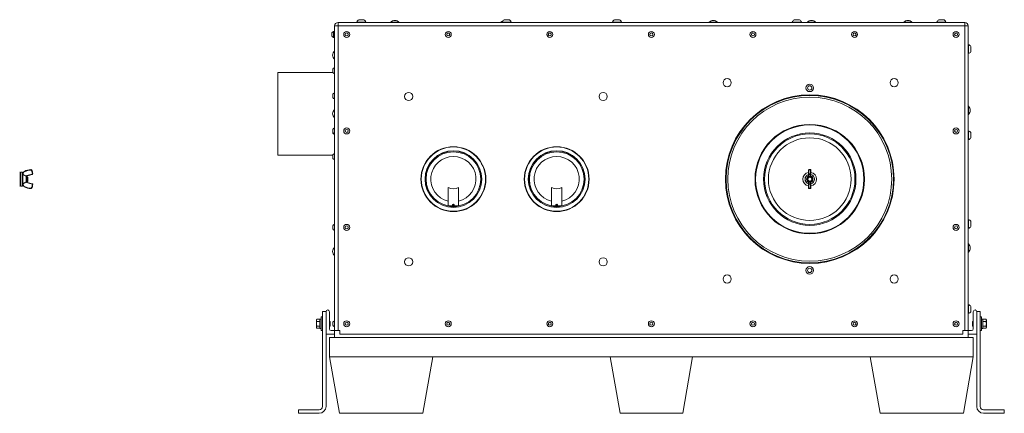
# Model space of a CAD drawing. Units: inches. Extents: x 4 to 191, y 34 to 140.
# Drawn here: x 119 to 191, y 34 to 63 of the extents above; entities that cross this region are included whole.
import ezdxf

# ---------------------------------------------------------------- set-up
doc = ezdxf.new("R2010")
doc.units = ezdxf.units.IN
doc.header["$LTSCALE"] = 18
doc.header["$MEASUREMENT"] = 0
doc.layers.add('Visible (ANSI)', color=7, linetype='Continuous', lineweight=20, true_color=0xbc4343)
doc.layers.add('Visible Narrow (ANSI)', color=7, linetype='Continuous', lineweight=9, true_color=0xbc4343)

msp = doc.modelspace()

# ---------------------------------------------------------------- linework, layer by layer
at = {"layer": 'Visible (ANSI)'}
for p, q in [((188.108, 62.319), (142.608, 62.319)), ((144.624, 62.349), (143.968, 62.349)), ((143.968, 62.319), (143.968, 62.349)), ((144.484, 62.518), (144.109, 62.518)), ((144.624, 62.319), (144.624, 62.349)), ((146.436, 62.334), (147.03, 62.334)), ((146.436, 62.334), (146.436, 62.319)), ((147.03, 62.334), (147.03, 62.319)), ((154.436, 62.334), (154.53, 62.334)), ((154.436, 62.334), (154.436, 62.319)), ((155.186, 62.349), (154.53, 62.349)), ((154.53, 62.319), (154.53, 62.349)), ((155.046, 62.518), (154.671, 62.518)), ((155.186, 62.319), (155.186, 62.349)), ((163.186, 62.349), (162.53, 62.349)), ((162.53, 62.319), (162.53, 62.349)), ((163.046, 62.518), (162.671, 62.518)), ((163.186, 62.319), (163.186, 62.349)), ((169.561, 62.334), (170.155, 62.334)), ((169.561, 62.334), (169.561, 62.319)), ((170.155, 62.334), (170.155, 62.319)), ((176.248, 62.349), (175.592, 62.349)), ((175.592, 62.319), (175.592, 62.349)), ((176.108, 62.518), (175.733, 62.518)), ((176.248, 62.319), (176.248, 62.349)), ((176.686, 62.334), (177.28, 62.334)), ((176.686, 62.334), (176.686, 62.319)), ((177.28, 62.334), (177.28, 62.319)), ((183.686, 62.334), (184.28, 62.334)), ((183.686, 62.334), (183.686, 62.319)), ((184.28, 62.334), (184.28, 62.319)), ((186.748, 62.349), (186.092, 62.349)), ((186.092, 62.319), (186.092, 62.349)), ((186.608, 62.518), (186.233, 62.518)), ((186.748, 62.319), (186.748, 62.349)), ((142.161, 61.554), (142.161, 61.335)), ((142.273, 61.663), (142.273, 61.226)), ((142.293, 61.663), (142.273, 61.663)), ((142.293, 61.663), (142.293, 61.226)), ((142.312, 61.569), (142.318, 61.569)), ((142.343, 61.537), (142.337, 61.537)), ((142.339, 61.663), (142.339, 61.537)), ((142.358, 61.663), (142.339, 61.663)), ((142.358, 62.069), (142.358, 39.944)), ((188.358, 39.944), (188.358, 62.069)), ((142.293, 61.226), (142.273, 61.226)), ((142.317, 61.352), (142.312, 61.352)), ((142.337, 61.319), (142.343, 61.319)), ((142.339, 61.319), (142.339, 61.226)), ((142.358, 61.226), (142.339, 61.226)), ((142.344, 59.647), (142.344, 60.241)), ((142.344, 60.241), (142.358, 60.241)), ((188.358, 60.709), (188.388, 60.709)), ((188.358, 60.053), (188.388, 60.053)), ((188.388, 60.053), (188.388, 60.709)), ((188.557, 60.194), (188.557, 60.569)), ((142.344, 59.647), (142.358, 59.647)), ((138.233, 58.694), (138.233, 52.694)), ((142.226, 58.694), (138.233, 58.694)), ((142.226, 58.937), (142.226, 58.687)), ((142.339, 59.031), (142.339, 58.594)), ((142.358, 59.031), (142.339, 59.031)), ((142.358, 58.594), (142.339, 58.594)), ((142.339, 57.204), (142.339, 56.767)), ((142.358, 57.204), (142.339, 57.204)), ((142.226, 57.111), (142.226, 56.861)), ((142.358, 56.767), (142.339, 56.767)), ((142.344, 55.397), (142.344, 55.991)), ((142.344, 55.991), (142.358, 55.991)), ((188.373, 56.241), (188.358, 56.241)), ((188.373, 56.241), (188.373, 55.647)), ((142.344, 55.397), (142.358, 55.397)), ((188.373, 55.647), (188.358, 55.647)), ((142.226, 54.554), (142.226, 54.335)), ((142.226, 54.335), (142.226, 54.278)), ((142.339, 54.663), (142.339, 54.226)), ((142.358, 54.663), (142.339, 54.663)), ((188.358, 54.46), (188.388, 54.46)), ((188.388, 53.804), (188.388, 54.46)), ((142.339, 54.226), (142.339, 54.184)), ((142.358, 54.226), (142.339, 54.226)), ((142.358, 54.184), (142.339, 54.184)), ((188.358, 53.804), (188.388, 53.804)), ((188.557, 53.945), (188.557, 54.32)), ((142.226, 52.694), (138.233, 52.694)), ((142.226, 52.701), (142.226, 52.451)), ((142.339, 52.795), (142.339, 52.358)), ((142.358, 52.795), (142.339, 52.795)), ((142.358, 52.358), (142.339, 52.358)), ((176.772, 51.603), (176.772, 51.595)), ((176.772, 51.595), (176.772, 51.321)), ((176.916, 51.632), (176.801, 51.632)), ((176.944, 51.595), (176.944, 51.603)), ((176.944, 51.321), (176.944, 51.595)), ((119.491, 51.444), (119.535, 51.444)), ((119.585, 50.444), (119.585, 51.444)), ((119.689, 51.444), (119.585, 51.444)), ((119.689, 50.444), (119.689, 51.444)), ((119.689, 51.274), (119.704, 51.287)), ((119.704, 50.602), (119.704, 51.287)), ((119.709, 51.286), (119.704, 51.287)), ((119.709, 51.281), (119.709, 51.288)), ((119.73, 50.615), (119.73, 51.274)), ((120.404, 51.275), (119.959, 51.156)), ((119.959, 50.73), (119.959, 51.158)), ((119.971, 51.132), (119.979, 51.132)), ((119.971, 50.797), (119.978, 50.797)), ((120.003, 51.091), (120.01, 51.091)), ((120.064, 51.093), (120.03, 51.126)), ((120.033, 50.797), (120.041, 50.797)), ((120.072, 50.804), (120.05, 50.782)), ((120.065, 51.091), (120.065, 51.091)), ((120.065, 51.091), (120.065, 51.091)), ((120.072, 51.085), (120.065, 51.091)), ((120.072, 50.804), (120.072, 51.085)), ((176.772, 51.321), (176.772, 51.302)), ((176.772, 51.176), (176.772, 51.302)), ((176.916, 51.156), (176.801, 51.156)), ((176.944, 51.302), (176.944, 51.321)), ((176.944, 51.302), (176.944, 51.176)), ((119.491, 50.444), (119.535, 50.444)), ((119.689, 50.444), (119.585, 50.444)), ((119.689, 50.615), (119.704, 50.602)), ((119.709, 50.602), (119.704, 50.602)), ((119.709, 50.607), (119.709, 50.601)), ((120.404, 50.614), (119.959, 50.733)), ((120.002, 50.757), (120.01, 50.757)), ((150.608, 50.338), (150.608, 49.042)), ((151.358, 50.338), (151.358, 49.042)), ((158.108, 50.338), (158.108, 49.042)), ((158.858, 50.338), (158.858, 49.042)), ((176.772, 50.712), (176.772, 50.586)), ((176.772, 50.568), (176.772, 50.586)), ((176.772, 50.294), (176.772, 50.568)), ((176.772, 50.285), (176.772, 50.294)), ((176.916, 50.733), (176.801, 50.733)), ((176.916, 50.257), (176.801, 50.257)), ((176.944, 50.586), (176.944, 50.712)), ((176.944, 50.586), (176.944, 50.568)), ((176.944, 50.568), (176.944, 50.294)), ((176.944, 50.294), (176.944, 50.285)), ((150.608, 48.996), (150.608, 49.042)), ((150.928, 49.074), (150.928, 49.064)), ((150.934, 49.074), (150.928, 49.074)), ((150.928, 49.064), (150.934, 49.064)), ((151.038, 49.074), (151.033, 49.074)), ((151.033, 49.064), (151.038, 49.064)), ((151.038, 49.074), (151.038, 49.064)), ((151.358, 49.042), (151.358, 48.996)), ((158.108, 48.996), (158.108, 49.042)), ((158.428, 49.074), (158.428, 49.064)), ((158.434, 49.074), (158.428, 49.074)), ((158.428, 49.064), (158.434, 49.064)), ((158.538, 49.074), (158.533, 49.074)), ((158.533, 49.064), (158.538, 49.064)), ((158.538, 49.074), (158.538, 49.064)), ((158.858, 49.042), (158.858, 48.996)), ((188.358, 48.022), (188.388, 48.022)), ((188.388, 47.366), (188.388, 48.022)), ((142.226, 47.554), (142.226, 47.335)), ((142.339, 47.663), (142.339, 47.226)), ((142.358, 47.663), (142.339, 47.663)), ((142.358, 47.226), (142.339, 47.226)), ((188.358, 47.366), (188.388, 47.366)), ((188.557, 47.507), (188.557, 47.882)), ((142.344, 45.397), (142.344, 45.991)), ((142.344, 45.991), (142.358, 45.991)), ((188.373, 46.241), (188.358, 46.241)), ((188.373, 46.241), (188.373, 45.647)), ((142.344, 45.397), (142.358, 45.397)), ((188.373, 45.647), (188.358, 45.647)), ((188.358, 41.835), (188.388, 41.835)), ((188.388, 41.179), (188.388, 41.835)), ((188.557, 41.32), (188.557, 41.695)), ((141.035, 40.726), (141.061, 40.769)), ((141.061, 40.769), (141.285, 40.769)), ((141.285, 40.783), (141.285, 40.784)), ((141.379, 40.784), (141.285, 40.784)), ((141.285, 40.783), (141.285, 40.781)), ((141.285, 40.783), (141.379, 40.783)), ((141.285, 40.781), (141.379, 40.781)), ((141.285, 40.104), (141.285, 40.781)), ((141.379, 39.944), (141.379, 40.944)), ((141.483, 40.944), (141.379, 40.944)), ((141.733, 41.344), (141.483, 41.344)), ((141.483, 41.344), (141.483, 40.76)), ((141.483, 40.128), (141.483, 40.76)), ((141.733, 41.319), (141.733, 41.344)), ((141.733, 41.319), (141.733, 39.724)), ((141.983, 40.069), (141.983, 41.319)), ((188.358, 41.179), (188.388, 41.179)), ((188.733, 40.069), (188.733, 41.319)), ((188.983, 41.344), (189.233, 41.344)), ((188.983, 41.319), (188.983, 41.344)), ((188.983, 41.319), (188.983, 39.724)), ((189.233, 41.344), (189.233, 40.76)), ((189.233, 40.944), (189.337, 40.944)), ((189.233, 40.76), (189.233, 40.128)), ((189.337, 40.944), (189.337, 39.944)), ((189.431, 40.784), (189.337, 40.784)), ((189.337, 40.784), (189.431, 40.784)), ((189.431, 40.784), (189.431, 40.104)), ((189.431, 40.784), (189.431, 40.784)), ((189.656, 40.769), (189.431, 40.769)), ((189.681, 40.726), (189.656, 40.769)), ((141.035, 40.726), (141.035, 40.688)), ((141.035, 40.688), (141.035, 40.444)), ((141.035, 40.444), (141.035, 40.201)), ((141.035, 40.201), (141.035, 40.163)), ((141.035, 40.163), (141.061, 40.12)), ((141.061, 40.607), (141.285, 40.607)), ((141.061, 40.282), (141.285, 40.282)), ((141.061, 40.12), (141.285, 40.12)), ((141.379, 40.104), (141.285, 40.104)), ((141.483, 40.128), (141.483, 34.444)), ((141.996, 40.632), (141.997, 40.632)), ((142.004, 40.297), (141.996, 40.297)), ((141.996, 40.257), (141.997, 40.257)), ((141.997, 40.632), (141.997, 40.631)), ((142.014, 40.615), (141.997, 40.632)), ((141.997, 40.297), (141.997, 40.257)), ((142.014, 40.273), (141.997, 40.257)), ((142.035, 40.594), (142.016, 40.613)), ((142.035, 40.295), (142.016, 40.276)), ((142.035, 40.591), (142.028, 40.591)), ((142.035, 40.592), (142.035, 40.594)), ((142.035, 40.592), (142.035, 40.591)), ((142.035, 40.591), (142.035, 40.592)), ((142.035, 40.548), (142.035, 40.591)), ((142.035, 40.295), (142.035, 40.534)), ((142.226, 40.554), (142.226, 40.335)), ((142.339, 40.663), (142.339, 40.226)), ((142.358, 40.663), (142.339, 40.663)), ((142.358, 40.226), (142.339, 40.226)), ((188.681, 40.594), (188.7, 40.613)), ((188.681, 40.594), (188.681, 40.592)), ((188.681, 40.592), (188.681, 40.592)), ((188.681, 40.592), (188.681, 40.295)), ((188.681, 40.592), (188.683, 40.59)), ((188.681, 40.295), (188.7, 40.276)), ((188.682, 40.591), (188.689, 40.591)), ((188.703, 40.615), (188.72, 40.632)), ((188.703, 40.273), (188.72, 40.257)), ((188.713, 40.297), (188.72, 40.297)), ((188.72, 40.588), (188.72, 40.632)), ((188.72, 40.632), (188.72, 40.632)), ((188.72, 40.257), (188.72, 40.258)), ((188.72, 40.257), (188.72, 40.257)), ((189.233, 40.128), (189.233, 34.444)), ((189.337, 40.104), (189.431, 40.104)), ((189.656, 40.607), (189.431, 40.607)), ((189.656, 40.282), (189.431, 40.282)), ((189.656, 40.12), (189.431, 40.12)), ((189.681, 40.163), (189.656, 40.12)), ((189.681, 40.688), (189.681, 40.726)), ((189.681, 40.444), (189.681, 40.688)), ((189.681, 40.201), (189.681, 40.444)), ((189.681, 40.163), (189.681, 40.201)), ((141.483, 39.944), (141.379, 39.944)), ((141.733, 34.444), (141.733, 39.724)), ((141.763, 39.694), (142.358, 39.694)), ((141.983, 39.444), (188.733, 39.444)), ((141.983, 38.044), (141.983, 39.444)), ((142.358, 39.944), (142.108, 39.944)), ((142.608, 39.944), (142.358, 39.944)), ((142.358, 39.944), (142.358, 39.444)), ((142.733, 39.944), (142.608, 39.944)), ((142.733, 39.944), (142.733, 39.694)), ((142.733, 39.694), (187.983, 39.694)), ((187.983, 39.694), (187.983, 39.944)), ((187.983, 39.944), (188.108, 39.944)), ((188.358, 39.944), (188.108, 39.944)), ((188.358, 39.944), (188.358, 39.444)), ((188.358, 39.944), (188.608, 39.944)), ((188.953, 39.694), (188.358, 39.694)), ((188.733, 39.444), (188.733, 38.044)), ((188.983, 34.444), (188.983, 39.724)), ((189.233, 39.944), (189.337, 39.944)), ((141.983, 38.044), (149.48, 38.044)), ((141.983, 38.044), (142.709, 33.944)), ((148.76, 33.944), (149.48, 38.044)), ((162.355, 38.044), (149.48, 38.044)), ((162.355, 38.044), (168.354, 38.044)), ((162.355, 38.044), (163.081, 33.944)), ((167.635, 33.944), (168.354, 38.044)), ((181.232, 38.044), (168.354, 38.044)), ((181.232, 38.044), (188.733, 38.044)), ((181.232, 38.044), (181.958, 33.944)), ((188.01, 33.944), (188.733, 38.044)), ((141.233, 34.194), (139.733, 34.194)), ((139.733, 34.194), (139.733, 33.944)), ((139.733, 33.944), (141.233, 33.944)), ((148.76, 33.944), (142.709, 33.944)), ((167.635, 33.944), (163.081, 33.944)), ((188.01, 33.944), (181.958, 33.944)), ((189.483, 34.194), (190.983, 34.194)), ((190.983, 33.944), (189.483, 33.944)), ((190.983, 34.194), (190.983, 33.944))]:
    msp.add_line(p, q, dxfattribs=at)
for centre, radius in [((143.233, 61.444), 0.218), ((143.233, 61.444), 0.109), ((150.608, 61.444), 0.218), ((150.608, 61.444), 0.109), ((157.983, 61.444), 0.218), ((157.983, 61.444), 0.109), ((165.358, 61.444), 0.218), ((165.358, 61.444), 0.109), ((172.733, 61.444), 0.218), ((172.733, 61.444), 0.109), ((180.108, 61.444), 0.218), ((180.108, 61.444), 0.109), ((187.483, 61.444), 0.218), ((187.483, 61.444), 0.109), ((170.858, 57.944), 0.297), ((182.983, 57.944), 0.297), ((147.733, 56.944), 0.297), ((161.858, 56.944), 0.297), ((176.858, 57.569), 0.274), ((176.858, 57.569), 0.156), ((176.858, 50.944), 6.12), ((176.858, 50.944), 6.075), ((143.233, 54.444), 0.218), ((143.233, 54.444), 0.109), ((187.483, 54.444), 0.218), ((187.483, 54.444), 0.109), ((150.983, 50.944), 2.355), ((150.983, 50.944), 2.333), ((150.983, 50.944), 2.06), ((150.983, 50.944), 2.047), ((150.983, 50.944), 1.985), ((158.483, 50.944), 2.355), ((158.483, 50.944), 2.333), ((158.483, 50.944), 2.06), ((158.483, 50.944), 2.047), ((158.483, 50.944), 1.985), ((176.858, 50.944), 0.141), ((150.983, 49.069), 0.06), ((150.983, 49.069), 0.05), ((150.983, 49.069), 0.005), ((158.483, 49.069), 0.06), ((158.483, 49.069), 0.05), ((158.483, 49.069), 0.005), ((143.233, 47.444), 0.218), ((143.233, 47.444), 0.109), ((187.483, 47.444), 0.218), ((187.483, 47.444), 0.109), ((147.733, 44.944), 0.297), ((161.858, 44.944), 0.297), ((176.858, 44.319), 0.274), ((176.858, 44.319), 0.156), ((170.858, 43.694), 0.297), ((182.983, 43.694), 0.297), ((143.233, 40.444), 0.218), ((143.233, 40.444), 0.109), ((150.608, 40.444), 0.218), ((150.608, 40.444), 0.109), ((157.983, 40.444), 0.218), ((157.983, 40.444), 0.109), ((165.358, 40.444), 0.218), ((165.358, 40.444), 0.109), ((172.733, 40.444), 0.218), ((172.733, 40.444), 0.109), ((180.108, 40.444), 0.218), ((180.108, 40.444), 0.109), ((187.483, 40.444), 0.218), ((187.483, 40.444), 0.109)]:
    msp.add_circle(centre, radius, dxfattribs=at)
for centre, radius, start, end in [((142.608, 62.069), 0.25, 90, 180), ((144.296, 62.22), 0.353, 122.12006, 158.45229), ((144.296, 62.22), 0.353, 21.54771, 57.87994), ((146.733, 62.061), 0.403, 42.55921, 137.44079), ((154.733, 62.061), 0.403, 112.72677, 137.44079), ((154.858, 62.22), 0.353, 122.12006, 158.45229), ((154.858, 62.22), 0.353, 21.54771, 57.87994), ((162.858, 62.22), 0.353, 122.12006, 158.45229), ((162.858, 62.22), 0.353, 21.54771, 57.87994), ((169.858, 62.061), 0.403, 42.55921, 137.44079), ((175.92, 62.22), 0.353, 122.12006, 158.45229), ((175.92, 62.22), 0.353, 21.54771, 57.87994), ((176.983, 62.061), 0.403, 42.55921, 137.44079), ((183.983, 62.061), 0.403, 42.55921, 137.44079), ((186.42, 62.22), 0.353, 122.12006, 158.45229), ((186.42, 62.22), 0.353, 21.54771, 57.87994), ((188.108, 62.069), 0.25, 0, 90), ((142.376, 61.444), 0.242, 115.31288, 153.09514), ((142.442, 61.444), 0.242, 115.31288, 128.08462), ((142.376, 61.444), 0.242, 206.90486, 244.68712), ((142.442, 61.444), 0.242, 231.91538, 244.68712), ((142.617, 59.944), 0.403, 132.55921, 227.44079), ((188.259, 60.381), 0.353, 32.12006, 68.45229), ((188.259, 60.381), 0.353, 291.54771, 327.87994), ((142.426, 58.812), 0.235, 111.71659, 147.89455), ((142.426, 58.812), 0.235, 212.10545, 248.28341), ((142.426, 56.986), 0.235, 111.71659, 147.89455), ((142.426, 56.986), 0.235, 212.10545, 248.28341), ((142.617, 55.694), 0.403, 132.55921, 227.44079), ((188.1, 55.944), 0.403, 312.55921, 47.44079), ((142.442, 54.444), 0.242, 115.31288, 153.09514), ((142.442, 54.444), 0.242, 206.90486, 244.68712), ((188.259, 54.132), 0.353, 32.12006, 68.45229), ((142.426, 54.403), 0.235, 212.10545, 248.28341), ((188.259, 54.132), 0.353, 291.54771, 327.87994), ((142.426, 52.576), 0.235, 111.71659, 147.89455), ((142.426, 52.576), 0.235, 212.10545, 248.28341), ((119.961, 51.288), 0.252, 119.51257, 180), ((120.311, 50.67), 0.962, 90, 119.51257), ((120.311, 51.584), 0.0477, 34, 90), ((119.921, 51.321), 0.518, 0, 34), ((176.801, 51.603), 0.0286, 90, 180), ((176.916, 51.603), 0.0286, 0, 90), ((119.535, 51.394), 0.05, 0, 90), ((120.391, 51.321), 0.0477, 285, 0), ((176.858, 50.944), 0.5, 99.89685, 260.10315), ((176.858, 50.944), 0.342, 104.53471, 255.46529), ((176.858, 50.944), 0.34, 104.63164, 255.36836), ((176.858, 50.944), 0.147, 49.27107, 94.27107), ((176.858, 50.944), 0.5, 279.89685, 80.10315), ((176.858, 50.944), 0.342, 284.53471, 75.46529), ((176.858, 50.944), 0.34, 284.63164, 75.36836), ((176.858, 50.944), 0.187, 355.2186, 40.2186), ((119.535, 50.494), 0.05, 270, 0), ((119.961, 50.601), 0.252, 180, 240.48743), ((120.311, 51.219), 0.962, 240.48743, 270), ((120.311, 50.305), 0.0477, 270, 326), ((119.921, 50.568), 0.518, 326, 0), ((120.391, 50.568), 0.0477, 0, 75), ((150.983, 50.944), 0.713, 238.2628, 301.7372), ((158.483, 50.944), 0.713, 238.2628, 301.7372), ((176.801, 50.285), 0.0286, 180, 270), ((176.916, 50.285), 0.0286, 270, 0), ((150.983, 50.944), 1.984, 259.10367, 280.89633), ((158.483, 50.944), 1.984, 259.10367, 280.89633), ((188.259, 47.694), 0.353, 32.12006, 68.45229), ((142.442, 47.444), 0.242, 115.31288, 153.09514), ((142.442, 47.444), 0.242, 206.90486, 244.68712), ((188.259, 47.694), 0.353, 291.54771, 327.87994), ((142.617, 45.694), 0.403, 132.55921, 227.44079), ((188.1, 45.944), 0.403, 312.55921, 47.44079), ((188.259, 41.507), 0.353, 32.12006, 68.45229), ((141.858, 41.319), 0.125, 0, 180), ((188.259, 41.507), 0.353, 291.54771, 327.87994), ((188.858, 41.319), 0.125, 0, 180), ((142.108, 40.069), 0.125, 180, 270), ((142.442, 40.444), 0.242, 115.31288, 153.09514), ((142.442, 40.444), 0.242, 206.90486, 244.68712), ((188.608, 40.069), 0.125, 270, 0), ((141.763, 39.724), 0.03, 180, 270), ((188.953, 39.724), 0.03, 270, 0), ((141.233, 34.444), 0.5, 270, 0), ((141.233, 34.444), 0.25, 270, 0), ((189.483, 34.444), 0.5, 180, 270), ((189.483, 34.444), 0.25, 180, 270)]:
    msp.add_arc(centre, radius, start, end, dxfattribs=at)
for centre, major_axis, ratio, start_param, end_param in [((176.801, 51.185), (0, 0.0297), 0.965926, 2.712188, 3.141593), ((176.916, 51.185), (0, 0.0297), 0.965926, 3.141593, 3.570997), ((176.801, 50.703), (0, 0.0297), 0.965926, 0, 0.429404), ((176.916, 50.703), (0, 0.0297), 0.965926, 5.853781, 6.283185), ((142.035, 40.429), (0, -0.153), 0.000075, 2.33047, 2.466953)]:
    msp.add_ellipse(centre, major_axis=major_axis, ratio=ratio, start_param=start_param, end_param=end_param, dxfattribs=at)
for points in [[(142.293, 61.538), (142.299, 61.548), (142.305, 61.558), (142.311, 61.569)], [(142.319, 61.569), (142.325, 61.558), (142.331, 61.547), (142.338, 61.536)], [(142.342, 61.537), (142.348, 61.546), (142.353, 61.555), (142.358, 61.565)], [(142.294, 61.32), (142.293, 61.32), (142.293, 61.319), (142.293, 61.319)], [(142.312, 61.352), (142.306, 61.341), (142.3, 61.331), (142.294, 61.32)], [(142.336, 61.32), (142.329, 61.331), (142.323, 61.342), (142.317, 61.353)], [(142.358, 61.345), (142.353, 61.337), (142.349, 61.329), (142.344, 61.32)], [(119.959, 51.112), (119.963, 51.119), (119.966, 51.125), (119.97, 51.131)], [(119.971, 50.797), (119.967, 50.79), (119.963, 50.783), (119.959, 50.776)], [(120.001, 50.758), (119.993, 50.771), (119.986, 50.785), (119.978, 50.798)], [(119.98, 51.131), (119.987, 51.117), (119.995, 51.104), (120.003, 51.09)], [(120.009, 51.091), (120.016, 51.103), (120.023, 51.115), (120.03, 51.126)], [(120.034, 50.797), (120.026, 50.784), (120.019, 50.771), (120.011, 50.758)], [(120.049, 50.782), (120.046, 50.788), (120.043, 50.793), (120.04, 50.798)], [(120.065, 51.091), (120.065, 51.092), (120.064, 51.092), (120.064, 51.093)], [(141.983, 40.61), (141.987, 40.617), (141.991, 40.624), (141.995, 40.631)], [(141.983, 40.614), (141.984, 40.614), (141.984, 40.613), (141.985, 40.612)], [(141.997, 40.297), (141.992, 40.29), (141.988, 40.282), (141.983, 40.274)], [(141.995, 40.258), (141.992, 40.264), (141.988, 40.27), (141.985, 40.276)], [(142.016, 40.276), (142.012, 40.284), (142.007, 40.291), (142.003, 40.298)], [(142.016, 40.612), (142.016, 40.613), (142.017, 40.612), (142.017, 40.61)], [(142.016, 40.612), (142.02, 40.605), (142.024, 40.598), (142.029, 40.59)], [(142.029, 40.59), (142.031, 40.586), (142.033, 40.572), (142.035, 40.548)], [(188.689, 40.591), (188.693, 40.598), (188.697, 40.605), (188.701, 40.612)], [(188.701, 40.612), (188.701, 40.613), (188.701, 40.613), (188.7, 40.613)], [(188.713, 40.297), (188.709, 40.29), (188.705, 40.283), (188.701, 40.276)], [(188.701, 40.276), (188.702, 40.275), (188.702, 40.274), (188.703, 40.273)], [(188.733, 40.274), (188.729, 40.282), (188.724, 40.29), (188.719, 40.298)], [(188.721, 40.631), (188.725, 40.624), (188.729, 40.617), (188.733, 40.61)], [(188.732, 40.276), (188.729, 40.27), (188.725, 40.264), (188.721, 40.258)], [(188.732, 40.612), (188.733, 40.613), (188.733, 40.614), (188.733, 40.614)]]:
    msp.add_open_spline(points, degree=3, dxfattribs=at)
for points, weights, knots in [([(142.317, 61.353), (142.314, 61.357), (142.312, 61.379), (142.308, 61.406), (142.305, 61.444), (142.302, 61.483), (142.299, 61.51), (142.296, 61.537), (142.293, 61.537)], [0.976579225875, 0.938335079115, 1, 0.923879532511, 1, 0.923879532511, 1, 0.923879532511, 1], [0.89455271, 0.89455271, 0.89455271, 0.90178571, 0.90178571, 0.91071429, 0.91071429, 0.91964286, 0.91964286, 0.92857143, 0.92857143, 0.92857143]), ([(142.312, 61.352), (142.312, 61.352), (142.312, 61.352), (142.308, 61.352), (142.305, 61.379), (142.302, 61.406), (142.299, 61.444), (142.296, 61.483), (142.293, 61.51)], [0.999999855975, 0.999999927988, 1, 0.923879532511, 1, 0.923879532511, 1, 0.923879532511, 1], [0.89285713, 0.89285713, 0.89285713, 0.89285714, 0.89285714, 0.90178571, 0.90178571, 0.91071429, 0.91071429, 0.91964286, 0.91964286, 0.91964286]), ([(142.358, 61.359), (142.357, 61.366), (142.355, 61.379), (142.352, 61.406), (142.349, 61.444), (142.346, 61.483), (142.343, 61.51), (142.34, 61.531), (142.338, 61.536)], [0.961962063769, 0.962860987497, 1, 0.923879532511, 1, 0.923879532511, 1, 0.938335225073, 0.976579044832], [0.82600091, 0.82600091, 0.82600091, 0.83035714, 0.83035714, 0.83928571, 0.83928571, 0.84821429, 0.84821429, 0.85544727, 0.85544727, 0.85544727]), ([(142.358, 61.41), (142.357, 61.426), (142.355, 61.444), (142.352, 61.483), (142.349, 61.51), (142.346, 61.537), (142.343, 61.537)], [0.961962063769, 0.962860987497, 1, 0.923879532511, 1, 0.923879604524, 0.999999855975], [0.83492948, 0.83492948, 0.83492948, 0.83928571, 0.83928571, 0.84821429, 0.84821429, 0.85714285, 0.85714285, 0.85714285]), ([(119.978, 50.798), (119.974, 50.805), (119.97, 50.849), (119.966, 50.896), (119.962, 50.957), (119.961, 50.98), (119.959, 51.001)], [0.994550065569, 0.926709727733, 1, 0.923879532511, 1, 0.969272851554, 0.963352635666], [0.060746896, 0.060746896, 0.060746896, 0.064393939, 0.064393939, 0.068181818, 0.068181818, 0.069710851, 0.069710851, 0.069710851]), ([(119.971, 50.797), (119.97, 50.797), (119.97, 50.798), (119.966, 50.803), (119.962, 50.849), (119.961, 50.867), (119.959, 50.889)], [0.985309972654, 0.991763842406, 1, 0.923879532511, 1, 0.969272851554, 0.963352635666], [0.060196216, 0.060196216, 0.060196216, 0.060606061, 0.060606061, 0.064393939, 0.064393939, 0.065922972, 0.065922972, 0.065922972]), ([(120.033, 50.797), (120.033, 50.797), (120.033, 50.798), (120.029, 50.803), (120.025, 50.849), (120.021, 50.896), (120.017, 50.957), (120.013, 51.017), (120.009, 51.057), (120.006, 51.085), (120.003, 51.09)], [0.985309972654, 0.991763842405, 1, 0.923879532511, 1, 0.923879532511, 1, 0.923879532511, 1, 0.943548412852, 0.970826781566], [0.02989319, 0.02989319, 0.02989319, 0.03030303, 0.03030303, 0.03409091, 0.03409091, 0.03787879, 0.03787879, 0.04166667, 0.04166667, 0.04447579, 0.04447579, 0.04447579]), ([(120.04, 50.798), (120.036, 50.805), (120.033, 50.849), (120.029, 50.896), (120.025, 50.957), (120.021, 51.017), (120.017, 51.057), (120.014, 51.091), (120.01, 51.091)], [0.994550065569, 0.926709727733, 1, 0.923879532511, 1, 0.923879532511, 1, 0.932115690106, 0.985309972655], [0.03044387, 0.03044387, 0.03044387, 0.03409091, 0.03409091, 0.03787879, 0.03787879, 0.04166667, 0.04166667, 0.0450447, 0.0450447, 0.0450447]), ([(188.683, 40.59), (188.686, 40.584), (188.689, 40.548), (188.693, 40.505), (188.697, 40.444), (188.701, 40.384), (188.705, 40.34), (188.709, 40.297), (188.713, 40.297)], [0.980694168869, 0.935222787624, 1, 0.923879532511, 1, 0.923879532511, 1, 0.923879532511, 1], [0.0398944, 0.0398944, 0.0398944, 0.04807692, 0.04807692, 0.05769231, 0.05769231, 0.06730769, 0.06730769, 0.07692308, 0.07692308, 0.07692308]), ([(188.689, 40.591), (188.693, 40.591), (188.697, 40.548), (188.701, 40.505), (188.705, 40.444), (188.709, 40.384), (188.713, 40.34), (188.716, 40.304), (188.719, 40.298)], [1, 0.923879532511, 1, 0.923879532511, 1, 0.923879532511, 1, 0.935222787624, 0.980694168869], [0.03846154, 0.03846154, 0.03846154, 0.04807692, 0.04807692, 0.05769231, 0.05769231, 0.06730769, 0.06730769, 0.07549022, 0.07549022, 0.07549022])]:
    msp.add_rational_spline(points, weights, degree=2, knots=knots, dxfattribs=at)
for points, knots in [([(142.311, 61.569), (142.311, 61.569), (142.311, 61.569), (142.312, 61.569), (142.314, 61.569), (142.316, 61.556), (142.318, 61.533), (142.32, 61.513), (142.322, 61.486), (142.323, 61.457), (142.324, 61.453), (142.324, 61.449), (142.324, 61.444), (142.326, 61.412), (142.328, 61.379), (142.33, 61.356), (142.332, 61.336), (142.334, 61.323), (142.336, 61.32), (142.336, 61.32), (142.336, 61.319), (142.337, 61.319), (142.337, 61.319), (142.337, 61.319), (142.337, 61.319)], [-22.716071, -22.716071, -22.716071, -22.716071, -22.681102, -22.681102, -22.681102, -22.427239, -22.427239, -22.427239, -22.207049, -22.207049, -22.207049, -22.173591, -22.173591, -22.173591, -21.920157, -21.920157, -21.920157, -21.699557, -21.699557, -21.699557, -21.666935, -21.666935, -21.666935, -21.666935, -21.666935, -21.666935, -21.666935]), ([(142.344, 61.32), (142.343, 61.32), (142.343, 61.319), (142.343, 61.319), (142.341, 61.319), (142.34, 61.328), (142.338, 61.343), (142.337, 61.347), (142.337, 61.351), (142.337, 61.356), (142.335, 61.379), (142.332, 61.412), (142.33, 61.444), (142.328, 61.477), (142.326, 61.51), (142.324, 61.533), (142.323, 61.551), (142.321, 61.563), (142.319, 61.568), (142.319, 61.569), (142.318, 61.569), (142.318, 61.569)], [-2.031658, -2.031658, -2.031658, -2.031658, -1.997454, -1.997454, -1.997454, -1.800173, -1.800173, -1.800173, -1.748568, -1.748568, -1.748568, -1.499455, -1.499455, -1.499455, -1.250115, -1.250115, -1.250115, -1.052461, -1.052461, -1.052461, -1.000548, -1.000548, -1.000548, -1.000548]), ([(119.73, 51.274), (119.729, 51.274), (119.728, 51.274), (119.724, 51.275), (119.721, 51.276), (119.716, 51.277), (119.713, 51.278), (119.71, 51.28), (119.709, 51.281), (119.709, 51.281), (119.709, 51.281), (119.709, 51.281)], [-0.42022913, -0.42022913, -0.42022913, -0.42022913, -0.4148711, -0.4148711, -0.3869059, -0.3869059, -0.35874604, -0.35874604, -0.33058617, -0.33058617, -0.32949911, -0.32949911, -0.32949911, -0.32949911]), ([(119.73, 51.274), (119.73, 51.274), (119.73, 51.274), (119.733, 51.272), (119.735, 51.271), (119.738, 51.269)], [0.43369176, 0.43369176, 0.43369176, 0.43369176, 0.43470004, 0.43470004, 0.45678698, 0.45678698, 0.45678698, 0.45678698]), ([(119.925, 51.176), (119.928, 51.175), (119.932, 51.173), (119.935, 51.172), (119.94, 51.169), (119.946, 51.167), (119.952, 51.165), (119.953, 51.165), (119.953, 51.164)], [-0.02545029, -0.02545029, -0.02545029, -0.02545029, 0, 0, 0, 0.04375216, 0.04375216, 0.05059783, 0.05059783, 0.05059783, 0.05059783]), ([(119.959, 51.158), (119.959, 51.158), (119.959, 51.158), (119.959, 51.159), (119.959, 51.16), (119.958, 51.162), (119.957, 51.163), (119.955, 51.164), (119.954, 51.164), (119.953, 51.164)], [-0.0422943, -0.0422943, -0.0422943, -0.0422943, -0.04189988, -0.04189988, -0.03013834, -0.03013834, -0.01959124, -0.01959124, -0.01142037, -0.01142037, -0.01142037, -0.01142037]), ([(119.97, 51.131), (119.97, 51.131), (119.97, 51.131), (119.97, 51.131), (119.972, 51.135), (119.975, 51.122), (119.977, 51.097), (119.977, 51.094), (119.978, 51.091), (119.978, 51.088), (119.98, 51.059), (119.983, 51.018), (119.985, 50.975), (119.985, 50.97), (119.985, 50.965), (119.986, 50.96), (119.988, 50.916), (119.99, 50.871), (119.993, 50.835), (119.993, 50.831), (119.993, 50.827), (119.994, 50.823), (119.996, 50.79), (119.998, 50.766), (120.001, 50.759), (120.001, 50.759), (120.001, 50.758), (120.001, 50.758), (120.002, 50.757), (120.002, 50.757), (120.002, 50.757)], [-2.630009, -2.630009, -2.630009, -2.630009, -2.628281, -2.628281, -2.628281, -2.290258, -2.290258, -2.290258, -2.252709, -2.252709, -2.252709, -1.914712, -1.914712, -1.914712, -1.877161, -1.877161, -1.877161, -1.539184, -1.539184, -1.539184, -1.501625, -1.501625, -1.501625, -1.163663, -1.163663, -1.163663, -1.126113, -1.126113, -1.126113, -1.086039, -1.086039, -1.086039, -1.086039]), ([(120.011, 50.758), (120.011, 50.757), (120.01, 50.757), (120.01, 50.757), (120.01, 50.757), (120.009, 50.757), (120.009, 50.758), (120.007, 50.761), (120.004, 50.781), (120.002, 50.812), (120.002, 50.816), (120.002, 50.82), (120.001, 50.823), (119.999, 50.857), (119.997, 50.901), (119.994, 50.945), (119.994, 50.95), (119.994, 50.955), (119.994, 50.96), (119.991, 51.003), (119.989, 51.047), (119.986, 51.078), (119.986, 51.081), (119.986, 51.084), (119.986, 51.088), (119.984, 51.116), (119.981, 51.132), (119.979, 51.132)], [-2.488063, -2.488063, -2.488063, -2.488063, -2.44173, -2.44173, -2.44173, -2.404269, -2.404269, -2.404269, -2.066283, -2.066283, -2.066283, -2.028777, -2.028777, -2.028777, -1.690826, -1.690826, -1.690826, -1.653272, -1.653272, -1.653272, -1.315305, -1.315305, -1.315305, -1.277742, -1.277742, -1.277742, -0.942289, -0.942289, -0.942289, -0.942289]), ([(120.03, 51.126), (120.03, 51.127), (120.031, 51.126), (120.032, 51.118), (120.033, 51.109), (120.034, 51.085), (120.035, 51.069), (120.037, 51.029), (120.038, 51.008), (120.039, 50.966), (120.04, 50.943), (120.042, 50.897), (120.043, 50.876), (120.044, 50.842), (120.045, 50.825), (120.047, 50.799), (120.048, 50.79), (120.049, 50.783), (120.049, 50.782), (120.05, 50.782)], [-8.675266, -8.675266, -8.675266, -8.675266, -7.855881, -7.855881, -6.69399, -6.69399, -5.641323, -5.641323, -4.726556, -4.726556, -3.911604, -3.911604, -3.210393, -3.210393, -2.591472, -2.591472, -2.063216, -2.063216, -1.751675, -1.751675, -1.751675, -1.751675]), ([(177.045, 50.929), (177.041, 50.883), (177.02, 50.84), (176.988, 50.808), (176.985, 50.806), (176.982, 50.804), (176.979, 50.801), (176.946, 50.773), (176.902, 50.757), (176.857, 50.757), (176.852, 50.757), (176.848, 50.757), (176.843, 50.758), (176.799, 50.761), (176.756, 50.781), (176.725, 50.812), (176.722, 50.816), (176.718, 50.82), (176.715, 50.823), (176.687, 50.857), (176.671, 50.901), (176.671, 50.945), (176.671, 50.95), (176.671, 50.955), (176.672, 50.96), (176.675, 51.003), (176.695, 51.047), (176.727, 51.078), (176.73, 51.081), (176.734, 51.084), (176.737, 51.088), (176.771, 51.116), (176.815, 51.132), (176.859, 51.132), (176.864, 51.132), (176.869, 51.132), (176.874, 51.131), (176.918, 51.128), (176.961, 51.108), (176.992, 51.076), (176.995, 51.073), (176.998, 51.069), (177.002, 51.065)], [-3.154863, -3.154863, -3.154863, -3.154863, -2.807809, -2.807809, -2.807809, -2.779752, -2.779752, -2.779752, -2.44173, -2.44173, -2.44173, -2.404269, -2.404269, -2.404269, -2.066283, -2.066283, -2.066283, -2.028777, -2.028777, -2.028777, -1.690826, -1.690826, -1.690826, -1.653272, -1.653272, -1.653272, -1.315305, -1.315305, -1.315305, -1.277742, -1.277742, -1.277742, -0.939751, -0.939751, -0.939751, -0.9022, -0.9022, -0.9022, -0.56418, -0.56418, -0.56418, -0.526633, -0.526633, -0.526633, -0.526633]), ([(177.002, 51.065), (176.984, 51.084), (176.967, 51.096), (176.938, 51.112), (176.92, 51.119), (176.879, 51.127), (176.855, 51.128), (176.806, 51.118), (176.785, 51.109), (176.748, 51.085), (176.73, 51.069), (176.703, 51.029), (176.694, 51.008), (176.686, 50.966), (176.684, 50.943), (176.693, 50.897), (176.702, 50.876), (176.724, 50.842), (176.739, 50.825), (176.777, 50.799), (176.796, 50.79), (176.835, 50.782), (176.857, 50.78), (176.901, 50.788), (176.921, 50.796), (176.953, 50.816), (176.969, 50.83), (176.994, 50.866), (177.002, 50.884), (177.011, 50.92), (177.013, 50.941), (177.006, 50.981), (176.999, 50.999), (176.982, 51.028), (176.971, 51.043), (176.954, 51.056)], [-11.253826, -11.253826, -11.253826, -11.253826, -10.37345, -10.37345, -9.184648, -9.184648, -7.855881, -7.855881, -6.69399, -6.69399, -5.641323, -5.641323, -4.726556, -4.726556, -3.911604, -3.911604, -3.210393, -3.210393, -2.591472, -2.591472, -2.063216, -2.063216, -1.600353, -1.600353, -1.208452, -1.208452, -0.87111, -0.87111, -0.589452, -0.589452, -0.348688, -0.348688, -0.161543, -0.161543, 0, 0, 0, 0]), ([(176.772, 51.176), (176.772, 51.175), (176.773, 51.173), (176.773, 51.172), (176.774, 51.169), (176.776, 51.167), (176.779, 51.165), (176.779, 51.165), (176.779, 51.164)], [-0.02545029, -0.02545029, -0.02545029, -0.02545029, 0, 0, 0, 0.04375216, 0.04375216, 0.05059783, 0.05059783, 0.05059783, 0.05059783]), ([(176.789, 51.158), (176.789, 51.158), (176.789, 51.158), (176.787, 51.159), (176.786, 51.16), (176.783, 51.162), (176.782, 51.163), (176.78, 51.164), (176.78, 51.164), (176.779, 51.164)], [-0.0422943, -0.0422943, -0.0422943, -0.0422943, -0.04189988, -0.04189988, -0.03013834, -0.03013834, -0.01959124, -0.01959124, -0.01142037, -0.01142037, -0.01142037, -0.01142037]), ([(176.847, 51.091), (176.871, 51.096), (176.892, 51.095), (176.927, 51.089), (176.946, 51.082), (176.986, 51.058), (177.002, 51.04), (177.022, 51.012), (177.03, 50.997), (177.043, 50.958), (177.045, 50.939), (177.045, 50.929)], [-0.2658478, -0.2658478, -0.2658478, -0.2658478, -0.232613, -0.232613, -0.1899015, -0.1899015, -0.1329652, -0.1329652, -0.0787291, -0.0787291, -0.000001, -0.000001, -0.000001, -0.000001]), ([(176.937, 51.164), (176.937, 51.164), (176.937, 51.164), (176.936, 51.164), (176.935, 51.163), (176.933, 51.162), (176.932, 51.161), (176.929, 51.159), (176.929, 51.159), (176.928, 51.158)], [-0.16395572, -0.16395572, -0.16395572, -0.16395572, -0.16120379, -0.16120379, -0.14877485, -0.14877485, -0.13450321, -0.13450321, -0.127184, -0.127184, -0.127184, -0.127184]), ([(176.937, 51.164), (176.938, 51.165), (176.938, 51.165), (176.941, 51.167), (176.943, 51.169), (176.944, 51.172), (176.944, 51.173), (176.944, 51.175), (176.944, 51.176)], [-0.05059783, -0.05059783, -0.05059783, -0.05059783, -0.04375216, -0.04375216, 0, 0, 0, 0.02545029, 0.02545029, 0.02545029, 0.02545029]), ([(119.709, 50.607), (119.709, 50.607), (119.709, 50.607), (119.709, 50.608), (119.71, 50.609), (119.713, 50.61), (119.716, 50.611), (119.721, 50.613), (119.724, 50.614), (119.728, 50.615), (119.729, 50.615), (119.73, 50.615)], [-0.3333223, -0.3333223, -0.3333223, -0.3333223, -0.33223523, -0.33223523, -0.30407537, -0.30407537, -0.2759155, -0.2759155, -0.2479503, -0.2479503, -0.24259228, -0.24259228, -0.24259228, -0.24259228]), ([(119.738, 50.619), (119.735, 50.618), (119.733, 50.617), (119.73, 50.615), (119.73, 50.615), (119.73, 50.615)], [-0.23189274, -0.23189274, -0.23189274, -0.23189274, -0.2098058, -0.2098058, -0.20879752, -0.20879752, -0.20879752, -0.20879752]), ([(119.953, 50.724), (119.953, 50.724), (119.952, 50.724), (119.946, 50.722), (119.94, 50.719), (119.932, 50.716), (119.928, 50.714), (119.925, 50.712)], [-0.34363699, -0.34363699, -0.34363699, -0.34363699, -0.33679132, -0.33679132, -0.29303916, -0.29303916, -0.26758887, -0.26758887, -0.26758887, -0.26758887]), ([(119.953, 50.724), (119.954, 50.724), (119.954, 50.724), (119.955, 50.725), (119.956, 50.726), (119.958, 50.727), (119.959, 50.728), (119.959, 50.729), (119.959, 50.73), (119.959, 50.73)], [-0.16361789, -0.16361789, -0.16361789, -0.16361789, -0.16087658, -0.16087658, -0.14849391, -0.14849391, -0.13427238, -0.13427238, -0.12697776, -0.12697776, -0.12697776, -0.12697776]), ([(176.779, 50.724), (176.779, 50.724), (176.779, 50.724), (176.776, 50.722), (176.774, 50.719), (176.773, 50.716), (176.772, 50.714), (176.772, 50.712)], [-0.34363699, -0.34363699, -0.34363699, -0.34363699, -0.33679132, -0.33679132, -0.29303916, -0.29303916, -0.26758887, -0.26758887, -0.26758887, -0.26758887]), ([(176.779, 50.724), (176.779, 50.724), (176.78, 50.724), (176.78, 50.725), (176.781, 50.726), (176.784, 50.727), (176.785, 50.728), (176.787, 50.729), (176.788, 50.73), (176.789, 50.73)], [-0.16361789, -0.16361789, -0.16361789, -0.16361789, -0.16087658, -0.16087658, -0.14849391, -0.14849391, -0.13427238, -0.13427238, -0.12697776, -0.12697776, -0.12697776, -0.12697776]), ([(176.928, 50.73), (176.928, 50.73), (176.928, 50.73), (176.93, 50.729), (176.931, 50.728), (176.934, 50.727), (176.935, 50.726), (176.936, 50.725), (176.937, 50.725), (176.937, 50.724)], [-0.0422943, -0.0422943, -0.0422943, -0.0422943, -0.04189988, -0.04189988, -0.03013834, -0.03013834, -0.01959124, -0.01959124, -0.01142037, -0.01142037, -0.01142037, -0.01142037]), ([(176.944, 50.712), (176.944, 50.714), (176.944, 50.716), (176.943, 50.719), (176.941, 50.722), (176.938, 50.724), (176.938, 50.724), (176.937, 50.724)], [-0.29905581, -0.29905581, -0.29905581, -0.29905581, -0.27360552, -0.27360552, -0.22985336, -0.22985336, -0.22300769, -0.22300769, -0.22300769, -0.22300769]), ([(142.003, 40.298), (142.001, 40.302), (141.998, 40.317), (141.996, 40.34), (141.994, 40.363), (141.992, 40.393), (141.99, 40.424), (141.989, 40.431), (141.989, 40.437), (141.989, 40.444), (141.987, 40.469), (141.985, 40.494), (141.983, 40.516)], [1.218888, 1.218888, 1.218888, 1.218888, 1.4691366, 1.4691366, 1.4691366, 1.7098905, 1.7098905, 1.7098905, 1.7620776, 1.7620776, 1.7620776, 1.9530772, 1.9530772, 1.9530772, 1.9530772]), ([(141.983, 40.405), (141.985, 40.381), (141.987, 40.358), (141.989, 40.34), (141.991, 40.313), (141.994, 40.297), (141.996, 40.297)], [25.637853, 25.637853, 25.637853, 25.637853, 25.8286529, 25.8286529, 25.8286529, 26.1212877, 26.1212877, 26.1212877, 26.1212877]), ([(141.991, 40.287), (141.992, 40.27), (141.994, 40.26), (141.996, 40.257), (141.996, 40.257), (141.996, 40.257), (141.996, 40.257)], [-0.3133602, -0.3133602, -0.3133602, -0.3133602, -0.0771177, -0.0771177, -0.0771177, -0.040684, -0.040684, -0.040684, -0.040684]), ([(141.995, 40.631), (141.996, 40.631), (141.996, 40.631), (141.996, 40.631), (141.996, 40.632), (141.996, 40.632), (141.996, 40.632), (141.997, 40.632), (141.997, 40.632), (141.997, 40.631)], [-0.08378522, -0.08378522, -0.08378522, -0.08378522, -0.07711771, -0.07711771, -0.07711771, -0.04068398, -0.04068398, -0.04068398, -0.000001, -0.000001, -0.000001, -0.000001]), ([(141.997, 40.631), (141.998, 40.629), (141.998, 40.626), (141.999, 40.616), (142, 40.609), (142.001, 40.589), (142.002, 40.572), (142.003, 40.531), (142.004, 40.509), (142.006, 40.465), (142.007, 40.441), (142.008, 40.394), (142.009, 40.372), (142.011, 40.336), (142.012, 40.319), (142.013, 40.293), (142.014, 40.284), (142.015, 40.277), (142.016, 40.276), (142.016, 40.276)], [-4.359956, -4.359956, -4.359956, -4.359956, -4.035531, -4.035531, -3.719108, -3.719108, -3.243594, -3.243594, -2.819094, -2.819094, -2.438637, -2.438637, -2.098436, -2.098436, -1.790955, -1.790955, -1.526433, -1.526433, -1.366833, -1.366833, -1.366833, -1.366833]), ([(142.016, 40.276), (142.014, 40.273), (142.013, 40.272), (142.009, 40.272), (142.006, 40.274), (142.002, 40.283), (142, 40.289), (141.998, 40.297)], [-0.3585075, -0.3585075, -0.3585075, -0.3585075, -0.2729314, -0.2729314, -0.139338, -0.139338, -0.0172341, -0.0172341, -0.0172341, -0.0172341]), ([(142.035, 40.534), (142.032, 40.552), (142.03, 40.565), (142.025, 40.586), (142.023, 40.596), (142.018, 40.61), (142.016, 40.613), (142.014, 40.615)], [-0.6004789, -0.6004789, -0.6004789, -0.6004789, -0.5201542, -0.5201542, -0.4194278, -0.4194278, -0.3221604, -0.3221604, -0.3221604, -0.3221604]), ([(188.701, 40.276), (188.7, 40.275), (188.7, 40.276), (188.698, 40.286), (188.697, 40.295), (188.696, 40.318), (188.695, 40.334), (188.693, 40.372), (188.693, 40.391), (188.691, 40.429), (188.69, 40.451), (188.688, 40.493), (188.688, 40.511), (188.686, 40.542), (188.685, 40.557), (188.684, 40.576), (188.683, 40.581), (188.682, 40.588), (188.682, 40.591), (188.681, 40.592)], [-2.046385, -2.046385, -2.046385, -2.046385, -1.730125, -1.730125, -1.370475, -1.370475, -1.053275, -1.053275, -0.786509, -0.786509, -0.551091, -0.551091, -0.353785, -0.353785, -0.179053, -0.179053, -0.089283, -0.089283, -0.000001, -0.000001, -0.000001, -0.000001]), ([(188.701, 40.612), (188.703, 40.615), (188.704, 40.617), (188.708, 40.617), (188.71, 40.615), (188.715, 40.605), (188.717, 40.598), (188.72, 40.588)], [-0.3603831, -0.3603831, -0.3603831, -0.3603831, -0.2729311, -0.2729311, -0.1393378, -0.1393378, -0.000001, -0.000001, -0.000001, -0.000001]), ([(188.72, 40.258), (188.719, 40.259), (188.719, 40.263), (188.718, 40.273), (188.717, 40.28), (188.716, 40.291), (188.716, 40.294), (188.716, 40.297)], [-4.3615275, -4.3615275, -4.3615275, -4.3615275, -4.0369029, -4.0369029, -3.7202849, -3.7202849, -3.6028472, -3.6028472, -3.6028472, -3.6028472]), ([(188.733, 40.495), (188.732, 40.526), (188.73, 40.555), (188.728, 40.577), (188.726, 40.609), (188.723, 40.629), (188.721, 40.632), (188.721, 40.632), (188.721, 40.632), (188.72, 40.632)], [-0.6609236, -0.6609236, -0.6609236, -0.6609236, -0.4159543, -0.4159543, -0.4159543, -0.0679861, -0.0679861, -0.0679861, -0.040684, -0.040684, -0.040684, -0.040684]), ([(188.72, 40.588), (188.72, 40.584), (188.72, 40.581), (188.72, 40.577), (188.723, 40.547), (188.725, 40.506), (188.727, 40.464), (188.728, 40.457), (188.728, 40.451), (188.728, 40.444), (188.73, 40.413), (188.732, 40.38), (188.733, 40.352)], [-33.9245753, -33.9245753, -33.9245753, -33.9245753, -33.8844438, -33.8844438, -33.8844438, -33.5614727, -33.5614727, -33.5614727, -33.5126626, -33.5126626, -33.5126626, -33.2700218, -33.2700218, -33.2700218, -33.2700218]), ([(188.721, 40.258), (188.721, 40.258), (188.721, 40.257), (188.721, 40.257), (188.721, 40.257), (188.721, 40.257), (188.72, 40.257), (188.72, 40.257), (188.72, 40.257), (188.72, 40.258)], [-0.08378522, -0.08378522, -0.08378522, -0.08378522, -0.07711766, -0.07711766, -0.07711766, -0.04068398, -0.04068398, -0.04068398, -0.000001, -0.000001, -0.000001, -0.000001])]:
    msp.add_open_spline(points, degree=3, knots=knots, dxfattribs=at)
for points, weights in [([(119.925, 51.176), (119.847, 51.216), (119.738, 51.269)], [1.33509971588, 1.20156328804, 1.05379793627]), ([(119.738, 50.619), (119.847, 50.673), (119.925, 50.712)], [1.05374464247, 1.20150252129, 1.33503219579]), ([(141.035, 40.688), (141.035, 40.726), (141.061, 40.769)], [1.8910287619, 1.8910287619, 1.75525900534]), ([(189.656, 40.769), (189.681, 40.726), (189.681, 40.688)], [1.75525900534, 1.8910287619, 1.8910287619]), ([(141.061, 40.607), (141.035, 40.65), (141.035, 40.688)], [1.75525900534, 1.8910287619, 1.8910287619]), ([(141.035, 40.444), (141.035, 40.52), (141.061, 40.607)], [1.8910287619, 1.8910287619, 1.75525900534]), ([(141.061, 40.282), (141.035, 40.369), (141.035, 40.444)], [1.75525900534, 1.8910287619, 1.8910287619]), ([(141.035, 40.201), (141.035, 40.238), (141.061, 40.282)], [1.8910287619, 1.8910287619, 1.75525900534]), ([(141.061, 40.12), (141.035, 40.163), (141.035, 40.201)], [1.75525900534, 1.8910287619, 1.8910287619]), ([(189.681, 40.688), (189.681, 40.65), (189.656, 40.607)], [1.8910287619, 1.8910287619, 1.75525900534]), ([(189.656, 40.607), (189.681, 40.52), (189.681, 40.444)], [1.75525900534, 1.8910287619, 1.8910287619]), ([(189.681, 40.444), (189.681, 40.369), (189.656, 40.282)], [1.8910287619, 1.8910287619, 1.75525900534]), ([(189.656, 40.282), (189.681, 40.238), (189.681, 40.201)], [1.75525900534, 1.8910287619, 1.8910287619]), ([(189.681, 40.201), (189.681, 40.163), (189.656, 40.12)], [1.8910287619, 1.8910287619, 1.75525900534])]:
    msp.add_rational_spline(points, weights, degree=2, dxfattribs=at)
at = {"layer": 'Visible Narrow (ANSI)'}
for p, q in [((142.608, 62.319), (142.608, 62.069)), ((188.108, 62.069), (188.108, 62.319)), ((142.358, 62.069), (142.608, 62.069)), ((142.608, 39.944), (142.608, 62.069)), ((142.608, 62.069), (188.108, 62.069)), ((188.108, 62.069), (188.108, 39.944)), ((188.108, 62.069), (188.358, 62.069)), ((119.837, 51.507), (119.851, 51.482)), ((120.311, 51.632), (120.311, 51.603)), ((120.351, 51.611), (120.327, 51.595)), ((176.801, 51.611), (176.801, 51.632)), ((176.801, 51.321), (176.801, 51.611)), ((176.916, 51.611), (176.801, 51.611)), ((176.916, 51.632), (176.916, 51.611)), ((176.916, 51.611), (176.916, 51.321)), ((119.535, 50.444), (119.535, 51.444)), ((119.709, 51.288), (119.738, 51.288)), ((119.738, 51.288), (119.738, 51.269)), ((119.925, 51.176), (120.396, 51.302)), ((119.953, 51.164), (119.953, 50.724)), ((120.404, 51.275), (120.396, 51.302)), ((120.439, 51.321), (120.41, 51.321)), ((176.801, 51.321), (176.772, 51.321)), ((176.801, 51.275), (176.801, 51.321)), ((176.916, 51.321), (176.801, 51.321)), ((176.801, 51.275), (176.801, 51.156)), ((176.916, 51.275), (176.801, 51.275)), ((176.944, 51.321), (176.916, 51.321)), ((176.916, 51.321), (176.916, 51.275)), ((176.916, 51.156), (176.916, 51.275)), ((119.709, 50.601), (119.738, 50.601)), ((119.738, 50.601), (119.738, 50.619)), ((119.837, 50.382), (119.851, 50.407)), ((119.925, 50.712), (120.396, 50.586)), ((120.311, 50.257), (120.311, 50.285)), ((120.351, 50.278), (120.327, 50.294)), ((120.404, 50.614), (120.396, 50.586)), ((120.439, 50.568), (120.41, 50.568)), ((176.801, 50.568), (176.772, 50.568)), ((176.801, 50.614), (176.801, 50.733)), ((176.916, 50.614), (176.801, 50.614)), ((176.801, 50.614), (176.801, 50.568)), ((176.801, 50.568), (176.801, 50.278)), ((176.916, 50.568), (176.801, 50.568)), ((176.801, 50.278), (176.801, 50.257)), ((176.916, 50.278), (176.801, 50.278)), ((176.916, 50.733), (176.916, 50.614)), ((176.916, 50.568), (176.916, 50.614)), ((176.944, 50.568), (176.916, 50.568)), ((176.916, 50.278), (176.916, 50.568)), ((176.916, 50.257), (176.916, 50.278))]:
    msp.add_line(p, q, dxfattribs=at)
for radius in [5.95, 3.974, 3.931, 3.354, 3.282, 3]:
    msp.add_circle((176.858, 50.944), radius, dxfattribs=at)
for centre, radius, start, end in [((150.983, 50.944), 1.644, 283.18718, 256.81282), ((158.483, 50.944), 1.644, 283.18718, 256.81282), ((119.961, 51.288), 0.223, 119.51257, 180), ((120.311, 50.67), 0.933, 90, 119.51257), ((120.311, 51.584), 0.0191, 34, 90), ((119.921, 51.321), 0.49, 0, 34), ((120.391, 51.321), 0.0191, 285, 0), ((176.858, 50.944), 0.234, 109.75918, 250.24082), ((176.858, 50.944), 0.225, 107.92675, 252.07325), ((176.858, 50.944), 0.225, 287.92675, 72.07325), ((176.858, 50.944), 0.234, 289.75918, 70.24082), ((119.961, 50.601), 0.223, 180, 240.48743), ((120.311, 51.219), 0.933, 240.48743, 270), ((120.311, 50.305), 0.0191, 270, 326), ((119.921, 50.568), 0.49, 326, 0), ((120.391, 50.568), 0.0191, 0, 75), ((150.983, 50.944), 1.939, 258.84756, 281.15244), ((158.483, 50.944), 1.939, 258.84756, 281.15244)]:
    msp.add_arc(centre, radius, start, end, dxfattribs=at)
for centre, major_axis, ratio, start_param, end_param in [((176.801, 51.595), (-0.0286, 0), 0.559193, 4.712389, 6.283185), ((176.916, 51.595), (0.0286, 0), 0.559193, 0, 1.570796), ((176.801, 51.302), (-0.0286, 0), 0.965926, 0, 1.570796), ((176.916, 51.302), (0.0286, 0), 0.965926, 4.712389, 6.283185), ((176.801, 50.586), (-0.0286, 0), 0.965926, 4.712389, 6.283185), ((176.801, 50.294), (-0.0286, 0), 0.559193, 0, 1.570796), ((176.916, 50.586), (0.0286, 0), 0.965926, 0, 1.570796), ((176.916, 50.294), (0.0286, 0), 0.559193, 4.712389, 6.283185)]:
    msp.add_ellipse(centre, major_axis=major_axis, ratio=ratio, start_param=start_param, end_param=end_param, dxfattribs=at)

doc.saveas('drawing.dxf')
